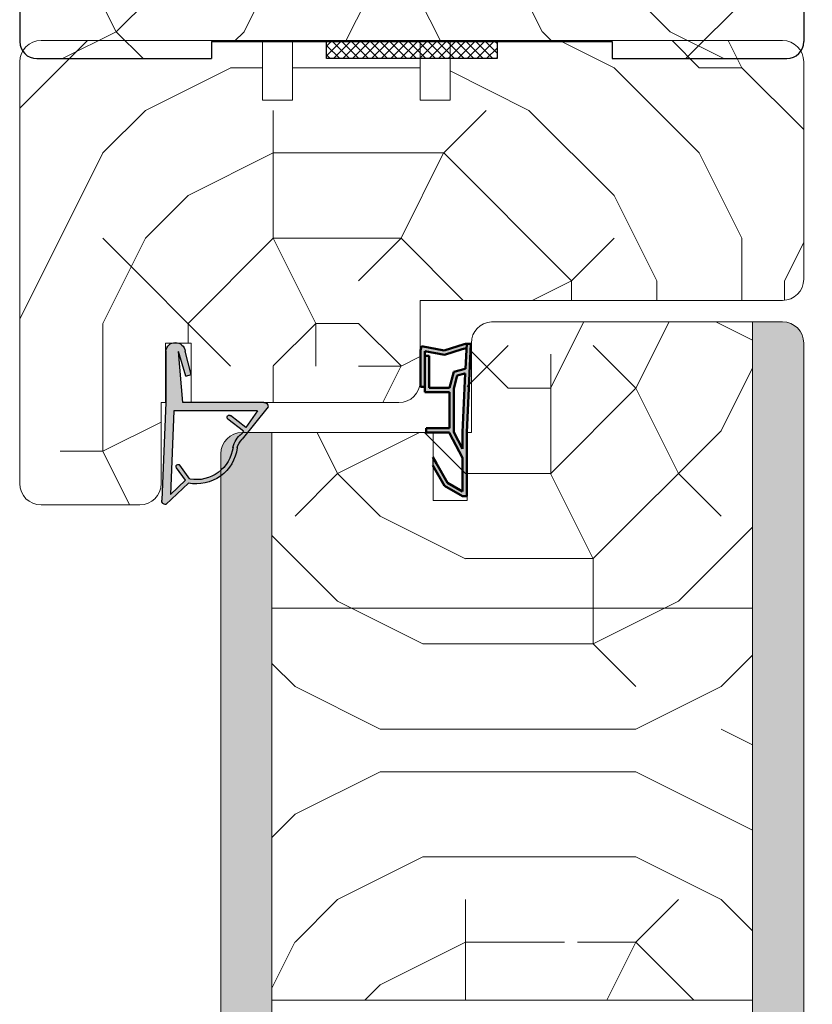
# Model space of a CAD drawing. Extents: x 8050 to 39239, y 3667 to 6330.
# Drawn here: x 21729 to 21822, y 5572 to 5687 of the extents above; entities that cross this region are included whole.
import ezdxf

# ---------------------------------------------------------------- set-up
doc = ezdxf.new("R2010")
doc.units = 0
doc.header["$LTSCALE"] = 2.5
for name, color, linetype in [('111', 7, 'CONTINUOUS'), ('A-SECON-50', 5, 'CONTINUOUS'), ('H_', 4, 'CONTINUOUS'), ('M-EQU-CON-35', 230, 'CONTINUOUS'), ('Tihend', 7, 'CONTINUOUS')]:
    doc.layers.add(name, color=color, linetype=linetype)
for name, color, linetype, lineweight in [('Joon05', 7, 'CONTINUOUS', 50), ('Piirjoon', 5, 'CONTINUOUS', 35), ('Piirjoon05', 5, 'CONTINUOUS', 35), ('Tihendid', 7, 'CONTINUOUS', 20), ('Viirutus', 3, 'CONTINUOUS', 9)]:
    doc.layers.add(name, color=color, linetype=linetype, lineweight=lineweight)

# ---------------------------------------------------------------- blocks, each defined once
blk = doc.blocks.new('Servatihend')
at = {"layer": 'Tihend'}
h = blk.add_hatch(color=256, dxfattribs=at)
h.paths.add_polyline_path([(-761.71, 1516.5), (-761.71, 1516.17), (-761.71, 1516), (-764.07, 1516), (-769.19, 1516), (-779.59, 1515.51), (-779.59, 1516.01), (-776.66, 1516.15), (-776.66, 1516.2), (-776.3, 1517.53), (-774.44, 1518.03), (-774.44, 1520.42), (-774.54, 1520.42), (-778.2, 1520.42), (-778.2, 1520.92), (-774.54, 1520.92), (-773.94, 1520.92), (-773.94, 1518.03), (-772.57, 1518.03), (-772.07, 1518.03), (-769.69, 1518.03), (-769.69, 1520.75), (-769.19, 1520.75), (-769.19, 1518.03), (-769.1, 1518.03), (-766.22, 1516.5), (-763.65, 1516.5), (-762.28, 1516.5), (-763.3, 1518.27), (-765.56, 1519.57), (-766.31, 1520), (-765.31, 1520), (-762.94, 1518.63)])
h.paths.add_polyline_path([(-767.29, 1516.5), (-769.23, 1517.53), (-772.07, 1517.53), (-773.94, 1517.53), (-774.37, 1517.53), (-775.89, 1517.13), (-776.13, 1516.24), (-776.13, 1516.17), (-769.22, 1516.5), (-768.15, 1516.5)], flags=16)
h.paths.add_polyline_path([(-774.54, 1521.42), (-774.54, 1520.92), (-778.73, 1520.92), (-778.29, 1518.63), (-778.95, 1516.53), (-779.08, 1516.03), (-779.59, 1516.01), (-779.59, 1516.16), (-779.54, 1516.32), (-778.81, 1518.66), (-779.32, 1521.32), (-778.82, 1521.42)])
at = {"layer": '111'}
blk.add_line((-766.31, 1520), (-765.31, 1520), dxfattribs=at)
at = {"layer": 'Joon05'}
for p, q in [((-779.32, 1521.32), (-778.82, 1521.42)), ((-778.81, 1518.66), (-779.32, 1521.32)), ((-778.82, 1521.42), (-774.54, 1521.42)), ((-778.29, 1518.63), (-778.73, 1520.92)), ((-778.73, 1520.92), (-774.54, 1520.92)), ((-778.2, 1520.42), (-778.2, 1520.92)), ((-774.54, 1521.42), (-774.54, 1520.92)), ((-774.54, 1520.92), (-773.94, 1520.92)), ((-773.94, 1520.92), (-773.94, 1518.03)), ((-769.69, 1520.75), (-769.69, 1518.03)), ((-769.69, 1520.75), (-769.19, 1520.75)), ((-769.19, 1520.75), (-769.19, 1518.03)), ((-778.2, 1520.42), (-774.54, 1520.42)), ((-774.54, 1520.42), (-774.44, 1520.42)), ((-774.44, 1518.03), (-774.44, 1520.42)), ((-765.56, 1519.57), (-766.31, 1520)), ((-763.3, 1518.27), (-765.56, 1519.57)), ((-762.94, 1518.63), (-765.31, 1520)), ((-779.54, 1516.32), (-778.81, 1518.66)), ((-778.95, 1516.53), (-778.29, 1518.63)), ((-761.71, 1516.5), (-762.94, 1518.63)), ((-776.3, 1517.53), (-776.66, 1516.2)), ((-774.44, 1518.03), (-776.3, 1517.53)), ((-774.37, 1517.53), (-775.89, 1517.13)), ((-773.94, 1517.53), (-774.37, 1517.53)), ((-773.94, 1518.03), (-772.57, 1518.03)), ((-773.94, 1517.53), (-772.01, 1517.53)), ((-772.57, 1518.03), (-772.07, 1518.03)), ((-772.07, 1518.03), (-771.94, 1518.03)), ((-772.07, 1518.03), (-769.69, 1518.03)), ((-772.07, 1517.53), (-769.23, 1517.53)), ((-769.23, 1517.53), (-767.29, 1516.5)), ((-769.19, 1518.03), (-769.1, 1518.03)), ((-769.1, 1518.03), (-766.22, 1516.5)), ((-762.28, 1516.5), (-763.3, 1518.27)), ((-779.62, 1516.01), (-776.66, 1516.15)), ((-779.54, 1516.32), (-779.59, 1516.16)), ((-779.59, 1516.16), (-779.59, 1515.5)), ((-779.59, 1515.51), (-769.19, 1516)), ((-778.95, 1516.53), (-779.08, 1516.04)), ((-779.07, 1516.17), (-779.07, 1516.17)), ((-776.66, 1516.2), (-776.66, 1516.15)), ((-775.89, 1517.13), (-776.13, 1516.24)), ((-776.13, 1516.17), (-769.22, 1516.5)), ((-776.13, 1516.24), (-776.13, 1516.17)), ((-769.22, 1516.5), (-768.15, 1516.5)), ((-769.19, 1516), (-764.07, 1516)), ((-768.15, 1516.5), (-767.29, 1516.5)), ((-766.22, 1516.5), (-763.65, 1516.5)), ((-764.07, 1516), (-761.71, 1516)), ((-763.65, 1516.5), (-762.28, 1516.5)), ((-761.71, 1516.17), (-761.71, 1516.5)), ((-761.71, 1516.17), (-761.71, 1516))]:
    blk.add_line(p, q, dxfattribs=at)
blk = doc.blocks.new('*E185')
at = {"layer": 'Tihendid'}
h = blk.add_hatch(color=256, dxfattribs=at)
h.paths.add_polyline_path([(6, -0.5), (0, -0.5), (-11.48, -0.03, 0.425964), (-12, -0.52), (-9.48, -3.16, 0.42903), (-5.35, -8.89, -0.121048), (-4.3, -9.46), (-0.51, -12.5, 0.420674), (0, -12), (0, -2.5), (5.98, -2), (3.09, -2.86), (3.26, -3.5), (6, -2.77, 0.911726)])
h.paths.add_polyline_path([(-1, -1.46), (-1, -11.27), (-2.96, -9.9), (-1.55, -8.11, 0.984696), (-1.95, -7.81), (-3.36, -9.62), (-3.68, -9.4, 0.163792), (-5.28, -8.39, -0.422068), (-9.01, -3.35), (-7.37, -2.17, 0.000245), (-7.37, -2.17, 0.991746), (-7.66, -1.76, 0.011442), (-7.67, -1.77), (-9.12, -2.81), (-10.8, -1.05)], flags=16)
blk = doc.blocks.new('Nurgatihend')
at = {"layer": 'Tihend'}
for p, q in [((-794.53, 1567.55), (-783.05, 1568.03)), ((-800.53, 1567.55), (-794.53, 1567.55)), ((-793.53, 1566.59), (-783.73, 1567)), ((-785.41, 1565.24), (-783.73, 1567)), ((-785.05, 1564.9), (-782.53, 1567.53)), ((-797.61, 1565.2), (-800.51, 1566.05)), ((-794.53, 1565.56), (-800.51, 1566.05)), ((-793.53, 1556.79), (-793.53, 1566.59)), ((-785.52, 1564.71), (-787.16, 1565.89)), ((-785.41, 1565.24), (-786.86, 1566.29)), ((-797.79, 1564.56), (-800.53, 1565.29)), ((-797.61, 1565.2), (-797.79, 1564.56)), ((-794.53, 1556.05), (-794.53, 1565.56)), ((-791.57, 1558.16), (-792.98, 1559.95)), ((-791.16, 1558.44), (-792.58, 1560.25)), ((-794.02, 1555.55), (-790.23, 1558.59)), ((-793.53, 1556.79), (-791.57, 1558.16)), ((-791.16, 1558.44), (-790.85, 1558.66))]:
    blk.add_line(p, q, dxfattribs=at)
for centre, radius, start, end in [((-783.03, 1567.53), 0.5, 0, 92.3859), ((-800.42, 1566.42), 1.14, 95.2875, 264.7125), ((-787.01, 1566.09), 0.25, 52.3857, 234.1465), ((-789.84, 1564), 4.38, 277.7391, 9.2713), ((-789.84, 1564), 4.88, 277.7391, 10.6223), ((-792.78, 1560.1), 0.25, 38.0215, 219.7823), ((-788.56, 1556.79), 2.96, 103.5619, 140.7698), ((-788.53, 1556.76), 2.5, 105.1626, 132.7705), ((-794.03, 1556.05), 0.5, 180, 270)]:
    blk.add_arc(centre, radius, start, end, dxfattribs=at)
at = {"layer": 'Tihend', "xscale": -1}
blk.add_blockref('*E185', (-794.53, 1568.06), dxfattribs=at)

msp = doc.modelspace()

# ---------------------------------------------------------------- hatches: boundary and pattern name
at = {"layer": 'H_', "linetype": 'Continuous', "lineweight": 25, "ltscale": 0.5}
h = msp.add_hatch(dxfattribs=at)
h.set_pattern_fill('ANSI37', scale=0.25, style=0)
h.set_pattern_definition([(45, (2383.5362, -5171.66676), (-0.561266008, 0.561266008), []), (135, (2383.5362, -5171.66676), (-0.561266008, -0.561266008), [])])
h.paths.add_polyline_path([(21785.12, 5684.84), (21785.12, 5682.84), (21765.12, 5682.84), (21765.12, 5684.84)])
at = {"layer": 'Viirutus', "lineweight": 15}
h = msp.add_hatch(dxfattribs=at)
h.set_pattern_fill('PUITR', color=256, scale=100, angle=90, style=0, pattern_type=2)
h.set_pattern_definition([(90, (17175.37, 5690.92), (-100, 100), [30, -70]), (90, (17170.37, 5690.92), (-100, 100), [30, -70]), (90, (17160.37, 5695.92), (-100, 100), [20, -80]), (90, (17150.37, 5700.92), (-100, 100), [15, -85]), (90, (17140.37, 5700.92), (-100, 100), [10, -90]), (90, (17130.37, 5675.92), (-100, 100), [5, -25, 5, -65]), (90, (17125.37, 5690.92), (-100, 100), [5, -40, 15, -40]), (90, (17120.37, 5710.92), (-100, 100), [5, -5, 5, -85]), (90, (17115.37, 5705.92), (-100, 100), [5, -95]), (90, (17105.37, 5700.92), (-100, 100), [15, -85]), (90, (17095.37, 5700.92), (-100, 100), [20, -80]), (90, (17085.37, 5695.92), (-100, 100), [25, -30, 5, -40]), (180, (17145.37, 5655.92), (-100, -100), [5, -10, 25, -60]), (180, (17135.37, 5660.92), (-100, -100), [5, -5, 15, -75]), (180, (17095.37, 5665.92), (-100, -100), [10, -90]), (180, (17135.37, 5670.92), (-100, -100), [20, -30, 5, -45]), (180, (17080.37, 5675.92), (-100, -100), [5, -95]), (180, (17130.37, 5680.92), (-100, -100), [15, -85]), (180, (17125.37, 5690.92), (-100, -100), [10, -90]), (180, (17125.37, 5700.92), (-100, -100), [5, -15, 15, -65]), (180, (17120.37, 5705.92), (-100, -100), [5, -95]), (180, (17140.37, 5710.92), (-100, -100), [14, -86]), (180, (17160.37, 5715.92), (-100, -100), [10, -90]), (180, (17120.37, 5725.92), (-100, -100), [5, -95]), (180, (17125.37, 5735.92), (-100, -100), [15, -85]), (180, (17125.37, 5745.92), (-100, -100), [15, -85]), (135, (17165.37, 5730.92), (-100, 2e-14), [7.071, -7.071, 7.071, -120.2084]), (135, (17140.37, 5710.92), (-100, 2e-14), [14.142, -127.2794]), (135, (17090.37, 5670.92), (-100, 2e-14), [14.142, -127.2794]), (135, (17115.37, 5690.92), (-100, 2e-14), [14.142, -127.2794]), (135, (17135.37, 5695.92), (-100, 2e-14), [14.142, -127.2794]), (135, (17155.37, 5725.92), (-100, 2e-14), [14.142, -127.2794]), (135, (17150.37, 5715.92), (-100, 2e-14), [21.2132, -120.2082]), (135, (17105.37, 5685.92), (-100, 2e-14), [7.071, -134.3504]), (135, (17095.37, 5680.92), (-100, 2e-14), [7.071, -134.3504]), (135, (17095.37, 5720.92), (-100, 2e-14), [7.071, -134.3504]), (135, (17145.37, 5680.92), (-100, 2e-14), [7.071, -134.3504]), (135, (17110.37, 5735.92), (-100, 2e-14), [7.071, -134.3504]), (135, (17120.37, 5700.92), (-100, 2e-14), [7.071, -134.3504]), (135, (17110.37, 5710.92), (-100, 2e-14), [7.071, -134.3504]), (225, (17130.37, 5705.92), (-2e-14, -100), [7.071, -7.071, 21.2132, -106.0662]), (225, (17130.37, 5720.92), (-2e-14, -100), [7.071, -134.3504]), (225, (17165.37, 5720.92), (-2e-14, -100), [7.071, -134.3504]), (225, (17140.37, 5700.92), (-2e-14, -100), [7.071, -134.3504]), (225, (17120.37, 5715.92), (-2e-14, -100), [7.071, -134.3504]), (225, (17145.37, 5690.92), (-2e-14, -100), [7.071, -134.3504]), (225, (17145.37, 5730.92), (-2e-14, -100), [7.071, -134.3504]), (225, (17175.37, 5660.92), (-2e-14, -100), [7.071, -134.3504]), (225, (17170.37, 5665.92), (-2e-14, -100), [14.142, -127.2794]), (225, (17165.37, 5670.92), (-2e-14, -100), [14.142, -127.2794]), (225, (17165.37, 5680.92), (-2e-14, -100), [14.142, -127.2794]), (225, (17155.37, 5685.92), (-2e-14, -100), [14.142, -127.2794]), (225, (17115.37, 5725.92), (-2e-14, -100), [14.142, -127.2794]), (225, (17165.37, 5745.92), (-2e-14, -100), [14.142, -127.2794]), (225, (17085.37, 5750.92), (-2e-14, -100), [14.142, -127.2794]), (225, (17095.37, 5750.92), (-2e-14, -100), [14.142, -127.2794]), (225, (17100.37, 5740.92), (-2e-14, -100), [14.142, -127.2794]), (225, (17100.37, 5670.92), (-2e-14, -100), [21.2132, -120.2082]), (225, (17110.37, 5735.92), (-2e-14, -100), [21.2132, -120.2082]), (116.565, (17080.373, 5680.92), (-4e-08, 100), [11.18, -212.4268]), (116.565, (17130.373, 5680.92), (-4e-08, 100), [11.18, -212.4268]), (116.565, (17100.373, 5690.92), (-4e-08, 100), [11.18, -212.4268]), (116.565, (17170.373, 5720.92), (-4e-08, 100), [11.18, -212.4268]), (116.565, (17160.373, 5715.92), (-4e-08, 100), [11.18, -212.4268]), (116.565, (17140.373, 5685.92), (-4e-08, 100), [11.18, -212.4268]), (116.565, (17090.373, 5685.92), (-4e-08, 100), [11.18, -212.4268]), (116.565, (17120.373, 5715.92), (-4e-08, 100), [22.36, -201.2468]), (153.435, (17105.373, 5715.92), (-100, 5e-09), [11.18, -212.4268]), (153.435, (17135.373, 5730.92), (-100, 5e-09), [11.18, -212.4268]), (153.435, (17115.373, 5680.92), (-100, 5e-09), [11.18, -212.4268]), (153.435, (17110.373, 5660.92), (-100, 5e-09), [11.18, -212.4268]), (153.435, (17130.373, 5720.92), (-100, 5e-09), [11.18, -212.4268]), (153.435, (17130.373, 5710.92), (-100, 5e-09), [11.18, -212.4268]), (153.435, (17115.373, 5670.92), (-100, 5e-09), [22.36, -201.2468]), (153.435, (17150.373, 5745.92), (-100, 5e-09), [22.36, -201.2468]), (153.435, (17145.373, 5735.92), (-100, 5e-09), [22.36, -201.2468]), (206.565, (17160.373, 5655.92), (-100, -4e-08), [11.18, -212.4268]), (206.565, (17105.373, 5655.92), (-100, -4e-08), [11.18, -212.4268]), (206.565, (17175.373, 5675.92), (-100, -4e-08), [11.18, -212.4268]), (206.565, (17085.373, 5665.92), (-100, -4e-08), [11.18, -212.4268]), (206.565, (17145.373, 5675.92), (-100, -4e-08), [11.18, -212.4268]), (206.565, (17135.373, 5695.92), (-100, -4e-08), [11.18, -212.4268]), (206.565, (17115.373, 5705.92), (-100, -4e-08), [11.18, -212.4268]), (206.565, (17155.373, 5660.92), (-100, 3e-05), [11.18, -212.4268]), (206.565, (17140.373, 5685.92), (-100, -4e-08), [11.18, -212.4268]), (206.565, (17150.373, 5715.92), (-100, -4e-08), [11.18, -212.4268]), (206.565, (17140.373, 5725.92), (-100, -4e-08), [11.18, -212.4268]), (206.565, (17110.373, 5745.92), (-100, -4e-08), [11.18, -212.4268]), (206.565, (17080.373, 5670.92), (-100, -4e-08), [11.18, -212.4268]), (206.565, (17085.373, 5655.92), (-100, -4e-08), [22.36, -201.2468]), (206.565, (17155.373, 5670.92), (-100, -4e-08), [22.36, -201.2468]), (243.435, (17170.373, 5655.92), (-5e-09, -100), [11.18, -212.4268]), (243.435, (17175.373, 5740.92), (-5e-09, -100), [11.18, -212.4268]), (243.435, (17125.373, 5735.92), (-5e-09, -100), [11.18, -212.4268]), (243.435, (17160.373, 5695.92), (-5e-09, -100), [11.18, -212.4268]), (243.435, (17170.373, 5690.92), (-5e-09, -100), [11.18, -212.4268]), (243.435, (17150.373, 5700.92), (-5e-09, -100), [11.18, -212.4268]), (243.435, (17090.373, 5730.92), (-5e-09, -100), [11.18, -212.4268]), (243.435, (17085.373, 5740.92), (-5e-09, -100), [22.36, -201.2468])])
edge = h.paths.add_edge_path()
edge.add_line((21751.62, 5684.84), (21798.62, 5684.84))
edge.add_line((21798.62, 5684.84), (21798.62, 5682.84))
edge.add_line((21798.62, 5682.84), (21819.12, 5682.84))
edge.add_arc((21819.12, 5684.84), 2, 270, 360)
edge.add_line((21821.12, 5684.84), (21821.12, 5709.84))
edge.add_line((21821.12, 5709.84), (21820.12, 5709.84))
edge.add_arc((21820.12, 5711.84), 2, 270, 360)
edge.add_line((21822.12, 5711.84), (21822.12, 5722.84))
edge.add_arc((21820.12, 5722.84), 2, 0, 90)
edge.add_line((21820.12, 5724.84), (21802.16, 5724.84))
edge.add_line((21802.16, 5724.84), (21802.16, 5709.84))
edge.add_line((21802.16, 5709.84), (21797.91, 5709.84))
edge.add_line((21797.91, 5709.84), (21764.28, 5709.84))
edge.add_line((21764.28, 5709.84), (21764.28, 5715.74))
edge.add_line((21764.28, 5715.74), (21765.32, 5715.74))
edge.add_line((21765.32, 5715.74), (21765.32, 5723.74))
edge.add_line((21765.32, 5723.74), (21764.28, 5723.74))
edge.add_line((21764.28, 5723.74), (21764.28, 5724.84))
edge.add_line((21764.28, 5724.84), (21731.12, 5724.84))
edge.add_arc((21731.12, 5722.84), 2, 90, 180)
edge.add_line((21729.12, 5722.84), (21729.12, 5684.84))
edge.add_arc((21731.12, 5684.84), 2, 180, 270)
edge.add_line((21731.12, 5682.84), (21751.62, 5682.84))
edge.add_line((21751.62, 5682.84), (21751.62, 5684.84))
h = msp.add_hatch(dxfattribs=at)
h.set_pattern_fill('PUITR', color=256, scale=100, style=0, pattern_type=2)
h.set_pattern_definition([(0, (18448.79, 5391.7), (100, 100), [30, -70]), (0, (18448.79, 5396.7), (100, 100), [30, -70]), (0, (18453.79, 5406.7), (100, 100), [20, -80]), (0, (18458.79, 5416.7), (100, 100), [15, -85]), (0, (18458.79, 5426.7), (100, 100), [10, -90]), (0, (18433.79, 5436.7), (100, 100), [5, -25, 5, -65]), (0, (18448.79, 5441.7), (100, 100), [5, -40, 15, -40]), (0, (18468.79, 5446.7), (100, 100), [5, -5, 5, -85]), (0, (18463.79, 5451.7), (100, 100), [5, -95]), (0, (18458.79, 5461.7), (100, 100), [15, -85]), (0, (18458.79, 5471.7), (100, 100), [20, -80]), (0, (18453.79, 5481.7), (100, 100), [25, -30, 5, -40]), (90, (18413.79, 5421.7), (-100, 100), [5, -10, 25, -60]), (90, (18418.79, 5431.7), (-100, 100), [5, -5, 15, -75]), (90, (18423.79, 5471.7), (-100, 100), [10, -90]), (90, (18428.79, 5431.7), (-100, 100), [20, -30, 5, -45]), (90, (18433.79, 5486.7), (-100, 100), [5, -95]), (90, (18438.79, 5436.7), (-100, 100), [15, -85]), (90, (18448.79, 5441.7), (-100, 100), [10, -90]), (90, (18458.79, 5441.7), (-100, 100), [5, -15, 15, -65]), (90, (18463.79, 5446.7), (-100, 100), [5, -95]), (90, (18468.79, 5426.7), (-100, 100), [14, -86]), (90, (18473.79, 5406.7), (-100, 100), [10, -90]), (90, (18483.79, 5446.7), (-100, 100), [5, -95]), (90, (18493.79, 5441.7), (-100, 100), [15, -85]), (90, (18503.79, 5441.7), (-100, 100), [15, -85]), (45, (18488.79, 5401.7), (1e-14, 100), [7.071, -7.071, 7.071, -120.2084]), (45, (18468.79, 5426.7), (1e-14, 100), [14.142, -127.2794]), (45, (18428.79, 5476.7), (1e-14, 100), [14.142, -127.2794]), (45, (18448.79, 5451.7), (1e-14, 100), [14.142, -127.2794]), (45, (18453.79, 5431.7), (1e-14, 100), [14.142, -127.2794]), (45, (18483.79, 5411.7), (1e-14, 100), [14.142, -127.2794]), (45, (18473.79, 5416.7), (1e-14, 100), [21.2132, -120.2082]), (45, (18443.79, 5461.7), (1e-14, 100), [7.071, -134.3504]), (45, (18438.79, 5471.7), (1e-14, 100), [7.071, -134.3504]), (45, (18478.79, 5471.7), (1e-14, 100), [7.071, -134.3504]), (45, (18438.79, 5421.7), (1e-14, 100), [7.071, -134.3504]), (45, (18493.79, 5456.7), (1e-14, 100), [7.071, -134.3504]), (45, (18458.79, 5446.7), (1e-14, 100), [7.071, -134.3504]), (45, (18468.79, 5456.7), (1e-14, 100), [7.071, -134.3504]), (135, (18463.79, 5436.7), (-100, 1e-14), [7.071, -7.071, 21.2132, -106.0662]), (135, (18478.79, 5436.7), (-100, 1e-14), [7.071, -134.3504]), (135, (18478.79, 5401.7), (-100, 1e-14), [7.071, -134.3504]), (135, (18458.79, 5426.7), (-100, 1e-14), [7.071, -134.3504]), (135, (18473.79, 5446.7), (-100, 1e-14), [7.071, -134.3504]), (135, (18448.79, 5421.7), (-100, 1e-14), [7.071, -134.3504]), (135, (18488.79, 5421.7), (-100, 1e-14), [7.071, -134.3504]), (135, (18418.79, 5391.7), (-100, 1e-14), [7.071, -134.3504]), (135, (18423.79, 5396.7), (-100, 1e-14), [14.142, -127.2794]), (135, (18428.79, 5401.7), (-100, 1e-14), [14.142, -127.2794]), (135, (18438.79, 5401.7), (-100, 1e-14), [14.142, -127.2794]), (135, (18443.79, 5411.7), (-100, 1e-14), [14.142, -127.2794]), (135, (18483.79, 5451.7), (-100, 1e-14), [14.142, -127.2794]), (135, (18503.79, 5401.7), (-100, 1e-14), [14.142, -127.2794]), (135, (18508.79, 5481.7), (-100, 1e-14), [14.142, -127.2794]), (135, (18508.79, 5471.7), (-100, 1e-14), [14.142, -127.2794]), (135, (18498.79, 5466.7), (-100, 1e-14), [14.142, -127.2794]), (135, (18428.79, 5466.7), (-100, 1e-14), [21.2132, -120.2082]), (135, (18493.79, 5456.7), (-100, 1e-14), [21.2132, -120.2082]), (26.565, (18438.793, 5486.7), (100, 4e-08), [11.18, -212.4268]), (26.565, (18438.793, 5436.7), (100, 4e-08), [11.18, -212.4268]), (26.565, (18448.793, 5466.7), (100, 4e-08), [11.18, -212.4268]), (26.565, (18478.793, 5396.7), (100, 4e-08), [11.18, -212.4268]), (26.565, (18473.793, 5406.7), (100, 4e-08), [11.18, -212.4268]), (26.565, (18443.793, 5426.7), (100, 4e-08), [11.18, -212.4268]), (26.565, (18443.793, 5476.7), (100, 4e-08), [11.18, -212.4268]), (26.565, (18473.793, 5446.7), (100, 4e-08), [22.36, -201.2468]), (63.435, (18473.793, 5461.7), (5e-09, 100), [11.18, -212.4268]), (63.435, (18488.793, 5431.7), (5e-09, 100), [11.18, -212.4268]), (63.435, (18438.793, 5451.7), (5e-09, 100), [11.18, -212.4268]), (63.435, (18418.793, 5456.7), (5e-09, 100), [11.18, -212.4268]), (63.435, (18478.793, 5436.7), (5e-09, 100), [11.18, -212.4268]), (63.435, (18468.793, 5436.7), (5e-09, 100), [11.18, -212.4268]), (63.435, (18428.793, 5451.7), (5e-09, 100), [22.36, -201.2468]), (63.435, (18503.793, 5416.7), (5e-09, 100), [22.36, -201.2468]), (63.435, (18493.793, 5421.7), (5e-09, 100), [22.36, -201.2468]), (116.565, (18413.793, 5406.7), (-4e-08, 100), [11.18, -212.4268]), (116.565, (18413.793, 5461.7), (-4e-08, 100), [11.18, -212.4268]), (116.565, (18433.793, 5391.7), (-4e-08, 100), [11.18, -212.4268]), (116.565, (18423.793, 5481.7), (-4e-08, 100), [11.18, -212.4268]), (116.565, (18433.793, 5421.7), (-4e-08, 100), [11.18, -212.4268]), (116.565, (18453.793, 5431.7), (-4e-08, 100), [11.18, -212.4268]), (116.565, (18463.793, 5451.7), (-4e-08, 100), [11.18, -212.4268]), (116.565, (18418.793, 5411.7), (3e-05, 100), [11.18, -212.4268]), (116.565, (18443.793, 5426.7), (-4e-08, 100), [11.18, -212.4268]), (116.565, (18473.793, 5416.7), (-4e-08, 100), [11.18, -212.4268]), (116.565, (18483.793, 5426.7), (-4e-08, 100), [11.18, -212.4268]), (116.565, (18503.793, 5456.7), (-4e-08, 100), [11.18, -212.4268]), (116.565, (18428.793, 5486.7), (-4e-08, 100), [11.18, -212.4268]), (116.565, (18413.793, 5481.7), (-4e-08, 100), [22.36, -201.2468]), (116.565, (18428.793, 5411.7), (-4e-08, 100), [22.36, -201.2468]), (153.435, (18413.793, 5396.7), (-100, 5e-09), [11.18, -212.4268]), (153.435, (18498.793, 5391.7), (-100, 5e-09), [11.18, -212.4268]), (153.435, (18493.793, 5441.7), (-100, 5e-09), [11.18, -212.4268]), (153.435, (18453.793, 5406.7), (-100, 5e-09), [11.18, -212.4268]), (153.435, (18448.793, 5396.7), (-100, 5e-09), [11.18, -212.4268]), (153.435, (18458.793, 5416.7), (-100, 5e-09), [11.18, -212.4268]), (153.435, (18488.793, 5476.7), (-100, 5e-09), [11.18, -212.4268]), (153.435, (18498.793, 5481.7), (-100, 5e-09), [22.36, -201.2468])])
h.paths.add_polyline_path([(21821.11, 5682.47, 0.414214), (21818.61, 5684.97), (21800.11, 5684.97), (21779.61, 5684.97), (21779.61, 5677.97), (21776.11, 5677.97), (21776.11, 5684.97), (21761.11, 5684.97), (21761.11, 5677.97), (21757.61, 5677.97), (21757.61, 5684.97), (21731.61, 5684.97, 0.414214), (21729.11, 5682.47), (21729.11, 5632.97, 0.414214), (21731.61, 5630.47), (21743.21, 5630.47, 0.414214), (21745.71, 5632.97), (21745.71, 5642.47), (21746.21, 5642.47), (21746.21, 5649.47), (21747.03, 5649.47, -0.157593), (21747.73, 5649.47), (21749.21, 5649.47), (21749.21, 5645.88), (21749.25, 5645.75), (21749.21, 5645.75), (21749.21, 5642.5), (21757.75, 5642.5, -0.078151), (21757.9, 5642.47), (21773.61, 5642.47, 0.414214), (21776.11, 5644.97), (21776.11, 5654.47), (21818.61, 5654.47, 0.410696), (21821.11, 5656.94), (21821.11, 5657.57)])
h = msp.add_hatch(dxfattribs=at)
h.set_pattern_fill('PUITR', color=256, scale=100, style=0, pattern_type=2)
h.set_pattern_definition([(0, (17571.35, 5399.09), (100, 100), [30, -70]), (0, (17571.35, 5404.09), (100, 100), [30, -70]), (0, (17576.35, 5414.09), (100, 100), [20, -80]), (0, (17581.35, 5424.09), (100, 100), [15, -85]), (0, (17581.35, 5434.09), (100, 100), [10, -90]), (0, (17556.35, 5444.09), (100, 100), [5, -25, 5, -65]), (0, (17571.35, 5449.09), (100, 100), [5, -40, 15, -40]), (0, (17591.35, 5454.09), (100, 100), [5, -5, 5, -85]), (0, (17586.35, 5459.09), (100, 100), [5, -95]), (0, (17581.35, 5469.09), (100, 100), [15, -85]), (0, (17581.35, 5479.09), (100, 100), [20, -80]), (0, (17576.35, 5489.09), (100, 100), [25, -30, 5, -40]), (90, (17536.35, 5429.09), (-100, 100), [5, -10, 25, -60]), (90, (17541.35, 5439.09), (-100, 100), [5, -5, 15, -75]), (90, (17546.35, 5479.09), (-100, 100), [10, -90]), (90, (17551.35, 5439.09), (-100, 100), [20, -30, 5, -45]), (90, (17556.35, 5494.09), (-100, 100), [5, -95]), (90, (17561.35, 5444.09), (-100, 100), [15, -85]), (90, (17571.35, 5449.09), (-100, 100), [10, -90]), (90, (17581.35, 5449.09), (-100, 100), [5, -15, 15, -65]), (90, (17586.35, 5454.09), (-100, 100), [5, -95]), (90, (17591.35, 5434.09), (-100, 100), [14, -86]), (90, (17596.35, 5414.09), (-100, 100), [10, -90]), (90, (17606.35, 5454.09), (-100, 100), [5, -95]), (90, (17616.35, 5449.09), (-100, 100), [15, -85]), (90, (17626.35, 5449.09), (-100, 100), [15, -85]), (45, (17611.346, 5409.09), (1e-14, 100), [7.071, -7.071, 7.071, -120.2084]), (45, (17591.346, 5434.09), (1e-14, 100), [14.142, -127.2794]), (45, (17551.346, 5484.09), (1e-14, 100), [14.142, -127.2794]), (45, (17571.346, 5459.09), (1e-14, 100), [14.142, -127.2794]), (45, (17576.346, 5439.09), (1e-14, 100), [14.142, -127.2794]), (45, (17606.346, 5419.09), (1e-14, 100), [14.142, -127.2794]), (45, (17596.346, 5424.09), (1e-14, 100), [21.2132, -120.2082]), (45, (17566.346, 5469.09), (1e-14, 100), [7.071, -134.3504]), (45, (17561.346, 5479.09), (1e-14, 100), [7.071, -134.3504]), (45, (17601.346, 5479.09), (1e-14, 100), [7.071, -134.3504]), (45, (17561.346, 5429.09), (1e-14, 100), [7.071, -134.3504]), (45, (17616.346, 5464.09), (1e-14, 100), [7.071, -134.3504]), (45, (17581.346, 5454.09), (1e-14, 100), [7.071, -134.3504]), (45, (17591.346, 5464.09), (1e-14, 100), [7.071, -134.3504]), (135, (17586.346, 5444.09), (-100, 1e-14), [7.071, -7.071, 21.2132, -106.0662]), (135, (17601.346, 5444.09), (-100, 1e-14), [7.071, -134.3504]), (135, (17601.346, 5409.09), (-100, 1e-14), [7.071, -134.3504]), (135, (17581.346, 5434.09), (-100, 1e-14), [7.071, -134.3504]), (135, (17596.346, 5454.09), (-100, 1e-14), [7.071, -134.3504]), (135, (17571.346, 5429.09), (-100, 1e-14), [7.071, -134.3504]), (135, (17611.346, 5429.09), (-100, 1e-14), [7.071, -134.3504]), (135, (17541.346, 5399.09), (-100, 1e-14), [7.071, -134.3504]), (135, (17546.346, 5404.09), (-100, 1e-14), [14.142, -127.2794]), (135, (17551.346, 5409.09), (-100, 1e-14), [14.142, -127.2794]), (135, (17561.346, 5409.09), (-100, 1e-14), [14.142, -127.2794]), (135, (17566.346, 5419.09), (-100, 1e-14), [14.142, -127.2794]), (135, (17606.346, 5459.09), (-100, 1e-14), [14.142, -127.2794]), (135, (17626.346, 5409.09), (-100, 1e-14), [14.142, -127.2794]), (135, (17631.346, 5489.09), (-100, 1e-14), [14.142, -127.2794]), (135, (17631.346, 5479.09), (-100, 1e-14), [14.142, -127.2794]), (135, (17621.346, 5474.09), (-100, 1e-14), [14.142, -127.2794]), (135, (17551.346, 5474.09), (-100, 1e-14), [21.2132, -120.2082]), (135, (17616.346, 5464.09), (-100, 1e-14), [21.2132, -120.2082]), (26.565, (17561.346, 5494.09), (100, 4e-08), [11.18, -212.4268]), (26.565, (17561.346, 5444.09), (100, 4e-08), [11.18, -212.4268]), (26.565, (17571.346, 5474.09), (100, 4e-08), [11.18, -212.4268]), (26.565, (17601.346, 5404.09), (100, 4e-08), [11.18, -212.4268]), (26.565, (17596.346, 5414.09), (100, 4e-08), [11.18, -212.4268]), (26.565, (17566.346, 5434.09), (100, 4e-08), [11.18, -212.4268]), (26.565, (17566.346, 5484.09), (100, 4e-08), [11.18, -212.4268]), (26.565, (17596.346, 5454.09), (100, 4e-08), [22.36, -201.2468]), (63.435, (17596.346, 5469.09), (5e-09, 100), [11.18, -212.4268]), (63.435, (17611.346, 5439.09), (5e-09, 100), [11.18, -212.4268]), (63.435, (17561.346, 5459.09), (5e-09, 100), [11.18, -212.4268]), (63.435, (17541.346, 5464.09), (5e-09, 100), [11.18, -212.4268]), (63.435, (17601.346, 5444.09), (5e-09, 100), [11.18, -212.4268]), (63.435, (17591.346, 5444.09), (5e-09, 100), [11.18, -212.4268]), (63.435, (17551.346, 5459.09), (5e-09, 100), [22.36, -201.2468]), (63.435, (17626.346, 5424.09), (5e-09, 100), [22.36, -201.2468]), (63.435, (17616.346, 5429.09), (5e-09, 100), [22.36, -201.2468]), (116.565, (17536.346, 5414.09), (-4e-08, 100), [11.18, -212.4268]), (116.565, (17536.346, 5469.09), (-4e-08, 100), [11.18, -212.4268]), (116.565, (17556.346, 5399.09), (-4e-08, 100), [11.18, -212.4268]), (116.565, (17546.346, 5489.09), (-4e-08, 100), [11.18, -212.4268]), (116.565, (17556.346, 5429.09), (-4e-08, 100), [11.18, -212.4268]), (116.565, (17576.346, 5439.09), (-4e-08, 100), [11.18, -212.4268]), (116.565, (17586.346, 5459.09), (-4e-08, 100), [11.18, -212.4268]), (116.565, (17541.346, 5419.09), (3e-05, 100), [11.18, -212.4268]), (116.565, (17566.346, 5434.09), (-4e-08, 100), [11.18, -212.4268]), (116.565, (17596.346, 5424.09), (-4e-08, 100), [11.18, -212.4268]), (116.565, (17606.346, 5434.09), (-4e-08, 100), [11.18, -212.4268]), (116.565, (17626.346, 5464.09), (-4e-08, 100), [11.18, -212.4268]), (116.565, (17551.346, 5494.09), (-4e-08, 100), [11.18, -212.4268]), (116.565, (17536.346, 5489.09), (-4e-08, 100), [22.36, -201.2468]), (116.565, (17551.346, 5419.09), (-4e-08, 100), [22.36, -201.2468]), (153.435, (17536.346, 5404.09), (-100, 5e-09), [11.18, -212.4268]), (153.435, (17621.346, 5399.09), (-100, 5e-09), [11.18, -212.4268]), (153.435, (17616.346, 5449.09), (-100, 5e-09), [11.18, -212.4268]), (153.435, (17576.346, 5414.09), (-100, 5e-09), [11.18, -212.4268]), (153.435, (17571.346, 5404.09), (-100, 5e-09), [11.18, -212.4268]), (153.435, (17581.346, 5424.09), (-100, 5e-09), [11.18, -212.4268]), (153.435, (17611.346, 5484.09), (-100, 5e-09), [11.18, -212.4268]), (153.435, (17621.346, 5489.09), (-100, 5e-09), [22.36, -201.2468])])
h.paths.add_polyline_path([(21815.11, 5618.36), (21758.71, 5618.36), (21758.71, 5572.36), (21791.23, 5572.36), (21793.8, 5581.95), (21796.37, 5572.36), (21815.11, 5572.36)])
h.paths.add_polyline_path([(21798.79, 5651), (21804.43, 5651), (21804.43, 5646.37), (21798.79, 5646.37)], flags=24)
edge = h.paths.add_edge_path()
edge.add_line((21777.61, 5638.97), (21758.71, 5638.97))
edge.add_line((21758.71, 5638.97), (21758.71, 5618.36))
edge.add_line((21758.71, 5618.36), (21815.11, 5618.36))
edge.add_line((21815.11, 5618.36), (21815.11, 5651.97))
edge.add_line((21815.11, 5651.97), (21784.49, 5651.97))
edge.add_arc((21784.61, 5649.47), 2.5, 92.9357, 180)
edge.add_line((21782.11, 5649.47), (21782.11, 5646.36))
edge.add_line((21782.11, 5646.36), (21781.61, 5646.36))
edge.add_line((21781.61, 5646.36), (21781.61, 5641.24))
edge.add_line((21781.61, 5641.24), (21781.61, 5638.36))
edge.add_line((21781.61, 5638.36), (21777.61, 5638.36))
edge.add_line((21777.61, 5638.36), (21777.61, 5638.97))
h.paths.add_polyline_path([(21777.61, 5646.36), (21777.57, 5643.48), (21777.61, 5643.4)])
h = msp.add_hatch(dxfattribs=at)
h.set_pattern_fill('BRASS', color=256, scale=0.8, angle=90, style=0)
h.set_pattern_definition([(90, (58.522, 0), (-5.08, 3e-16), []), (90, (55.982, 2e-16), (-5.08, 3e-16), [2.54, -1.27])])
edge = h.paths.add_edge_path()
edge.add_line((21818.61, 5651.97), (21815.11, 5651.97))
edge.add_line((21815.11, 5651.97), (21815.11, 5179.84))
edge.add_line((21815.11, 5179.84), (21818.61, 5179.84))
edge.add_arc((21818.61, 5182.34), 2.5, 270, 360)
edge.add_line((21821.11, 5182.34), (21821.11, 5649.47))
edge.add_arc((21818.61, 5649.47), 2.5, 0, 90)
h = msp.add_hatch(dxfattribs=at)
h.set_pattern_fill('BRASS', color=256, scale=0.8, angle=-90, style=0)
h.set_pattern_definition([(270, (58.522, 0), (5.08, -8e-16), []), (270, (61.062, -4e-16), (5.08, -8e-16), [2.54, -1.27])])
edge = h.paths.add_edge_path()
edge.add_arc((21755.21, 5636.47), 2.5, 90, 180)
edge.add_line((21752.71, 5636.47), (21752.71, 5182.34))
edge.add_arc((21755.21, 5182.34), 2.5, 180, 270)
edge.add_line((21755.21, 5179.84), (21758.71, 5179.84))
edge.add_line((21758.71, 5179.84), (21758.71, 5638.97))
edge.add_line((21758.71, 5638.97), (21755.21, 5638.97))

# ---------------------------------------------------------------- linework, layer by layer
at = {"layer": 'A-SECON-50', "color": 7, "ltscale": 0.5}
msp.add_lwpolyline([(21765.12, 5684.84), (21785.12, 5684.84), (21785.12, 5682.84), (21765.12, 5682.84)], close=True, dxfattribs=at)
at = {"layer": 'M-EQU-CON-35', "color": 230, "linetype": 'Continuous'}
for p, q in [((21729.12, 5722.84), (21729.12, 5684.84)), ((21821.12, 5709.84), (21821.12, 5684.84)), ((21751.62, 5684.84), (21798.62, 5684.84)), ((21751.62, 5684.84), (21751.62, 5682.84)), ((21798.62, 5684.84), (21798.62, 5682.84)), ((21731.12, 5682.84), (21751.62, 5682.84)), ((21798.62, 5682.84), (21819.12, 5682.84))]:
    msp.add_line(p, q, dxfattribs=at)
for centre, start, end in [((21731.12, 5684.84), 180, 270), ((21819.12, 5684.84), 270, 0)]:
    msp.add_arc(centre, 2, start, end, dxfattribs=at)
at = {"layer": 'Piirjoon', "lineweight": 15}
for p, q in [((21731.61, 5684.97), (21741.11, 5684.97)), ((21731.61, 5684.97), (21757.61, 5684.97)), ((21731.62, 5684.97), (21764.62, 5684.97)), ((21761.11, 5684.97), (21776.11, 5684.97)), ((21767.62, 5684.97), (21782.62, 5684.97)), ((21785.62, 5684.97), (21818.62, 5684.97)), ((21786.11, 5684.97), (21800.11, 5684.97)), ((21818.61, 5684.97), (21800.11, 5684.97)), ((21729.11, 5682.47), (21729.11, 5632.97)), ((21821.11, 5682.47), (21821.11, 5656.97)), ((21776.11, 5654.47), (21776.11, 5644.97)), ((21776.11, 5654.47), (21818.61, 5654.47)), ((21776.11, 5654.47), (21776.11, 5644.97)), ((21776.11, 5654.47), (21818.61, 5654.47)), ((21746.21, 5642.47), (21746.21, 5649.47)), ((21749.21, 5649.47), (21746.21, 5649.47)), ((21749.21, 5649.47), (21749.21, 5642.47)), ((21745.71, 5642.47), (21745.71, 5632.97)), ((21746.21, 5642.47), (21745.71, 5642.47)), ((21773.61, 5642.47), (21749.21, 5642.47)), ((21773.61, 5642.47), (21749.21, 5642.47)), ((21743.21, 5630.47), (21731.61, 5630.47))]:
    msp.add_line(p, q, dxfattribs=at)
for centre, start, end in [((21731.61, 5682.47), 90, 180), ((21818.61, 5682.47), 0, 90), ((21818.61, 5656.97), 270, 0), ((21818.61, 5656.97), 270, 0), ((21773.61, 5644.97), 270, 0), ((21731.61, 5632.97), 180, 270), ((21743.21, 5632.97), 270, 0)]:
    msp.add_arc(centre, 2.5, start, end, dxfattribs=at)
at = {"layer": 'Piirjoon05', "lineweight": 15}
for p, q in [((21757.61, 5677.97), (21757.61, 5684.97)), ((21761.11, 5677.97), (21761.11, 5684.97)), ((21776.11, 5677.97), (21776.11, 5684.97)), ((21779.61, 5677.97), (21779.61, 5684.97)), ((21779.61, 5684.97), (21800.11, 5684.97)), ((21757.61, 5677.97), (21761.11, 5677.97)), ((21776.11, 5677.97), (21779.61, 5677.97)), ((21821.11, 5657.57), (21821.11, 5656.94)), ((21786.11, 5654.47), (21783.61, 5654.47)), ((21805.64, 5654.47), (21786.11, 5654.47)), ((21805.64, 5654.47), (21818.61, 5654.47)), ((21814.11, 5654.47), (21818.61, 5654.47)), ((21784.49, 5651.97), (21818.61, 5651.97)), ((21815.11, 5651.97), (21815.11, 5565.04)), ((21782.11, 5649.47), (21782.11, 5638.97)), ((21821.11, 5649.47), (21821.11, 5565.04)), ((21821.11, 5649.47), (21821.11, 5579.04)), ((21755.21, 5638.97), (21777.61, 5638.97)), ((21758.71, 5638.97), (21758.71, 5565.36)), ((21777.61, 5638.97), (21777.61, 5633.85)), ((21781.61, 5638.97), (21781.61, 5633.85)), ((21781.61, 5638.97), (21782.11, 5638.97)), ((21752.71, 5636.47), (21752.71, 5565.36)), ((21777.61, 5633.85), (21777.61, 5630.97)), ((21781.61, 5633.85), (21781.61, 5630.97)), ((21777.61, 5630.97), (21781.61, 5630.97)), ((21815.11, 5618.36), (21758.71, 5618.36)), ((21758.71, 5572.36), (21815.11, 5572.36))]:
    msp.add_line(p, q, dxfattribs=at)
for centre, start, end in [((21731.61, 5682.47), 90, 180), ((21731.61, 5682.47), 90, 180), ((21818.61, 5682.47), 0, 90), ((21818.61, 5682.47), 0, 90), ((21784.61, 5649.47), 92.9357, 180), ((21818.61, 5649.47), 0, 90), ((21755.21, 5636.47), 90, 180)]:
    msp.add_arc(centre, 2.5, start, end, dxfattribs=at)

# ---------------------------------------------------------------- block references
at = {"layer": 'Tihend', "lineweight": 15, "xscale": -1, "rotation": 90}
for name, p in [('Nurgatihend', (23313.8, 4847.97)), ('Servatihend', (23297.57, 4869.78))]:
    msp.add_blockref(name, p, dxfattribs=at)

doc.saveas('drawing.dxf')
